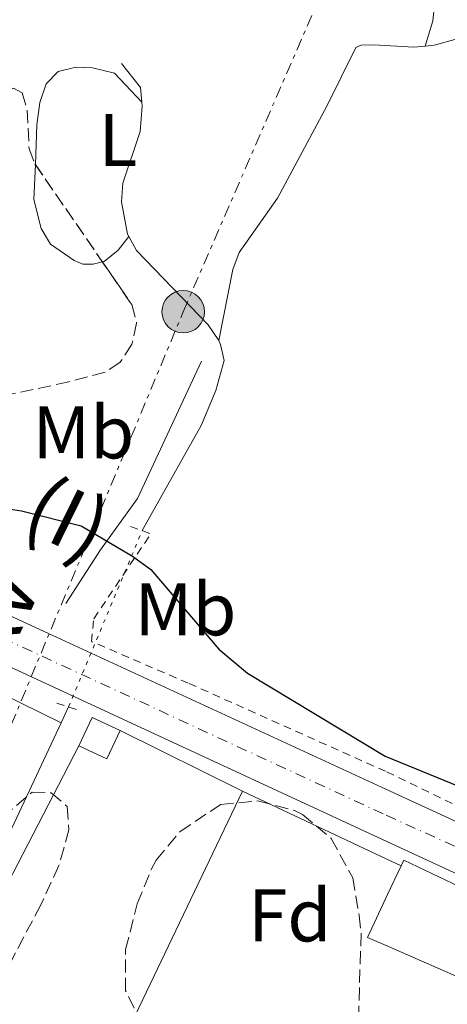
# Model space of a CAD drawing. Units: metres. Extents: x 608698 to 612185, y 4648307 to 4650669.
# Drawn here: x 609600 to 609657, y 4650058 to 4650190 of the extents above; entities that cross this region are included whole.
import ezdxf
from ezdxf.enums import TextEntityAlignment as Align

# ---------------------------------------------------------------- set-up
doc = ezdxf.new("R2010")
doc.units = ezdxf.units.M
doc.header["$MEASUREMENT"] = 0
for name, pattern in [('DGN Style 2', [1.7399219301090239, 1.043953158065414, -0.6959687720436097]), ('DGN Style 3', [2.435890702152634, 1.739921930109024, -0.6959687720436097]), ('DGN Style 4', [2.7856150101045474, 1.391937544087219, -0.6959687720436097, 0.001739921930109024, -0.6959687720436097]), ('DGN Style 5', [1.217945351076317, 0.5219765790327072, -0.6959687720436097]), ('DGN Style 7', [3.4798438602180486, 1.565929737098122, -0.6959687720436097, 0.5219765790327072, -0.6959687720436097])]:
    doc.linetypes.add(name, pattern=pattern)
for name, color, linetype, lineweight in [('Acequia sin especificar', 4, 'Continuous', 0), ('Acequia sin especificar no vista', 4, 'DGN Style 5', 0), ('Carretera', 9, 'Continuous', 0), ('Curva de nivel directora', 30, 'Continuous', 30), ('Edificio', 1, 'Continuous', 13), ('Eje de carretera', 7, 'DGN Style 4', 0), ('Etiqueta de uso rústico', 92, 'Continuous', 0), ('Etiqueta de zona arbolada', 92, 'Continuous', 0), ('Iglesia-ermita', 1, 'Continuous', 13), ('Línea  de muro-pared o tapia', 1, 'Continuous', 13), ('Línea de asfalto', 7, 'Continuous', 13), ('Línea de cambio de uso (parcela vista)', 92, 'Continuous', 0), ('Línea eléctrica', 6, 'DGN Style 7', 0), ('Pontón-alcantarilla (pasos de agua)', 1, 'DGN Style 2', 0), ('Poste tendido eléctrico', 7, 'Continuous', 0), ('Tela metálica o alambrada', 7, 'DGN Style 2', 0), ('Tensión línea eléctrica', 7, 'Continuous', 0), ('Texto de Carretera Red Local', 1, 'Continuous', 0), ('Zona arbolada', 92, 'DGN Style 3', 0)]:
    doc.layers.add(name, color=color, linetype=linetype, lineweight=lineweight)
doc.styles.add('Style-Arial', font='arial.ttf')

# ---------------------------------------------------------------- blocks, each defined once
blk = doc.blocks.new('5PELE')
at = {"layer": 'Iglesia-ermita', "linetype": 'Continuous', "lineweight": 0}
h = blk.add_hatch(color=9, dxfattribs=at)
edge = h.paths.add_edge_path()
edge.add_arc((-2.000000476837158e-05, 0), 0.2850000000000001, 0, 360)
at = {"layer": 'Iglesia-ermita', "color": 252, "linetype": 'Continuous', "lineweight": 0}
blk.add_circle((-2.000000476837158e-05, 0), 0.2850000000000001, dxfattribs=at)

msp = doc.modelspace()

# ---------------------------------------------------------------- linework, layer by layer
at = {"layer": 'Acequia sin especificar', "color": 4, "linetype": 'Continuous', "lineweight": 0, "extrusion": (-0.01143453925354706, -0.03698466218509232, 0.9992504120965443), "elevation": -178607.6968280459, "flags": 128}
msp.add_lwpolyline([(-791135.1044777354, 4619311.947518242), (-791131.7171475914, 4619309.622653839), (-791130.9596438071, 4619307.814425971)], dxfattribs=at)
at = {"layer": 'Acequia sin especificar', "color": 4, "linetype": 'Continuous', "lineweight": 0, "extrusion": (-0.01432972936461293, -0.03066562085120439, 0.9994269750983047), "elevation": -150983.710179728, "flags": 128}
msp.add_lwpolyline([(-1416330.968158883, 4468359.607475997), (-1416330.968158883, 4468357.244003974)], dxfattribs=at)
at = {"layer": 'Acequia sin especificar', "color": 4, "linetype": 'Continuous', "lineweight": 0, "extrusion": (0.7185112720307335, -0.3612936510375232, 0.5943134271449314), "elevation": -1241833.767043001, "flags": 128}
msp.add_lwpolyline([(4428306.408375024, 918127.0068595024), (4428281.401684238, 918125.8504789487), (4428250.360039852, 918126.1986365347)], dxfattribs=at)
at = {"layer": 'Acequia sin especificar', "color": 4, "linetype": 'Continuous', "lineweight": 0}
for points in [[(609653.9800000006, 4650186.210000001, 347.8000000000029), (609655.1699999999, 4650186.33, 347.8000000000029), (609658.4299999997, 4650187.220000001, 347.9100000000035), (609663.0599999996, 4650189.33, 347.6000000000058), (609666.4199999999, 4650192.029999999, 347.3600000000006), (609673.9299999997, 4650200.689999999, 347.4700000000012), (609677.1900000004, 4650207.350000001, 346.7599999999948)], [(609626.29, 4650146.680000001, 348.9700000000012), (609628.1900000004, 4650156.210000001, 348.429999999993), (609629.0300000003, 4650158.52, 348.3500000000058), (609634.1600000003, 4650165.800000001, 348.429999999993), (609640.7800000003, 4650178.119999999, 348.25), (609644.6699999999, 4650186.01, 347.8999999999942), (609645.4100000003, 4650186.33, 347.8999999999942), (609647.0999999996, 4650186.350000001, 347.8000000000029), (609652.4400000004, 4650186.060000001, 347.8000000000029), (609653.9800000006, 4650186.210000001, 347.8000000000029)], [(609615.9600000001, 4650178.689999999, 348.5299999999988), (609616.0099999999, 4650178.130000001, 348.5099999999948), (609615.7199999997, 4650174.730000001, 348.4199999999983), (609613.4299999997, 4650167.82, 348.6000000000058), (609613.2199999997, 4650165.32, 348.5599999999977), (609614.0300000003, 4650160.949999999, 348.4700000000012), (609614.2100000001, 4650160.630000001, 348.4700000000012)], [(609626.29, 4650146.680000001, 348.9700000000012), (609624.8799999999, 4650148.810000001, 348.5599999999977), (609615.2699999996, 4650158.77, 348.4199999999983), (609614.2100000001, 4650160.630000001, 348.4700000000012)], [(609616, 4650121.189999999, 349.0500000000029), (609623.9400000004, 4650135.310000001, 348.9799999999959), (609625.9000000004, 4650139.99, 349.1199999999953), (609627.0199999996, 4650144, 349.1399999999995), (609626.5300000003, 4650146.16, 348.8500000000058), (609626.29, 4650146.680000001, 348.9700000000012)]]:
    msp.add_polyline3d(points, dxfattribs=at)
at = {"layer": 'Acequia sin especificar no vista', "color": 4, "linetype": 'DGN Style 5', "lineweight": 0, "extrusion": (0.01593984089366172, 0.03816194937074619, 0.9991444275441411), "elevation": 187523.6228292788, "flags": 128}
msp.add_lwpolyline([(1229728.622033513, -4521905.514366824), (1229728.622033513, -4521931.144766741)], dxfattribs=at)
at = {"layer": 'Carretera', "color": 9, "linetype": 'Continuous', "lineweight": 0}
for points in [[(609686.3500000006, 4650062.129999998, 350.6199999999953), (609648.8199999996, 4650079.489999998, 350.4499999999971), (609591.350000001, 4650106.09, 350.7200000000012), (609546.4899999986, 4650127.330000003, 351.1199999999953), (609510.8999999978, 4650144.120000001, 350.3800000000047), (609480.1999999998, 4650159.960000002, 350.5399999999936), (609472.8599999995, 4650164.949999998, 350.7799999999988), (609467.9600000001, 4650169.440000001, 350.8899999999995), (609465.7800000006, 4650172.05, 350.8800000000047), (609459.0799999974, 4650180.069999999, 350.8800000000047), (609458.1700000021, 4650181.16, 350.8699999999953), (609453.6999999996, 4650186.510000002, 350.8699999999953), (609409.2199999995, 4650234.500000001, 351.4100000000035)], [(609450.7699999993, 4650197.809999998, 350.1399999999995), (609463.5900000002, 4650184.149999999, 349.8899999999995), (609464.4499999986, 4650183.230000001, 349.8999999999942), (609464.7899999983, 4650182.84, 349.8899999999995), (609478.3999999983, 4650167.149999999, 349.8800000000047), (609480.3400000007, 4650165.600000001, 349.8899999999995), (609482.5599999981, 4650164.430000001, 349.8800000000047), (609498.230000001, 4650156.910000001, 350.4499999999971), (609528.2800000008, 4650141.680000001, 350.7100000000065), (609550.510000002, 4650132.300000002, 351.0899999999965), (609594.1099999992, 4650111.690000001, 350.679999999993), (609603.3500000016, 4650107.420000002, 350.7200000000012), (609648.699999999, 4650086.500000001, 350.4199999999983), (609673.3299999986, 4650075.149999998, 350.5399999999936)]]:
    msp.add_polyline3d(points, dxfattribs=at)
at = {"layer": 'Curva de nivel directora', "color": 30, "linetype": 'Continuous', "lineweight": 30, "elevation": 350, "flags": 128}
msp.add_lwpolyline([(609477.4399999989, 4650169.620000001), (609481.6199999988, 4650166.029999999), (609483.7099999986, 4650164.810000001), (609488.4099999992, 4650162.700000001), (609503.8200000008, 4650154.930000002), (609505.7099999995, 4650154.439999999), (609508.1399999991, 4650153.359999999), (609525.3700000001, 4650143.99), (609530.9600000003, 4650141.790000001), (609536.2499999988, 4650140.300000002), (609548.7900000003, 4650139.62), (609553.7799999992, 4650138.800000002), (609583.23, 4650126.960000004), (609588.1399999985, 4650125.640000002), (609599.8300000007, 4650123.84), (609607.8399999995, 4650121.820000002), (609614.7300000006, 4650117.78), (609617.169999999, 4650115.970000002), (609626.2899999986, 4650105.279999999), (609630.1599999999, 4650102.08), (609648.6299999993, 4650090.92), (609658.4399999994, 4650086.920000002)], dxfattribs=at)
at = {"layer": 'Edificio', "color": 51, "linetype": 'Continuous', "lineweight": 13, "extrusion": (-0.02826783694687139, 0.04739963736342376, 0.9984759405074121), "elevation": 203533.3056992226, "flags": 128}
msp.add_lwpolyline([(-2905361.652317255, -3675925.47514156), (-2905365.127467439, -3675927.83069483), (-2905367.45532019, -3675924.387963127)], dxfattribs=at)
at = {"layer": 'Edificio', "color": 51, "linetype": 'Continuous', "lineweight": 13, "extrusion": (-0.02710342799751024, 0.04423224415666199, 0.9986535499199155), "elevation": 189514.5300484923, "flags": 128}
msp.add_lwpolyline([(-2949320.805420207, -3641510.262597191), (-2949317.302306892, -3641507.949374956), (-2949315.015856257, -3641511.419208308)], dxfattribs=at)
at = {"layer": 'Edificio', "color": 1, "linetype": 'Continuous', "lineweight": 13}
for points in [[(609613.0700000003, 4650094.380000001, 353.5), (609611.29, 4650090.58, 353.6199999999953), (609607.5300000003, 4650092.34, 353.4400000000023), (609609.3099999996, 4650096.140000001, 353.3099999999977)], [(609681.5800000001, 4650059.199999999, 354.8800000000047), (609680.2699999996, 4650051.710000001, 354.8800000000047), (609679.6299999999, 4650051.99, 354.9499999999971), (609649.04, 4650065.380000001, 358.8099999999977), (609646.2199999997, 4650066.619999999, 359.1199999999953), (609648.9299999997, 4650072.350000001, 358.5500000000029), (609650.7599999999, 4650076.220000001, 358.5299999999988), (609651.1299999999, 4650076.99, 358.5299999999988), (609674.5899999999, 4650065.82, 358.4600000000065), (609674.0899999999, 4650064.710000001, 358.3999999999942), (609680.9299999997, 4650061.720000001, 354.8800000000047)]]:
    msp.add_polyline3d(points, close=True, dxfattribs=at)
at = {"layer": 'Edificio', "color": 51, "linetype": 'Continuous', "lineweight": 13}
for points in [[(609679.6299999999, 4650051.99, 354.9499999999971), (609649.04, 4650065.380000001, 358.8099999999977), (609646.2199999997, 4650066.619999999, 359.1199999999953), (609648.9299999997, 4650072.350000001, 358.5500000000029), (609650.7599999999, 4650076.220000001, 358.5299999999988)], [(609650.7599999999, 4650076.220000001, 358.5299999999988), (609651.1299999999, 4650076.99, 358.5299999999988), (609674.5899999999, 4650065.82, 358.4600000000065), (609674.0899999999, 4650064.710000001, 358.3999999999942), (609680.9299999997, 4650061.720000001, 354.8800000000047), (609681.5800000001, 4650059.199999999, 354.8800000000047), (609680.2699999996, 4650051.710000001, 354.8800000000047), (609679.6299999999, 4650051.99, 354.9499999999971)]]:
    msp.add_polyline3d(points, dxfattribs=at)
at = {"layer": 'Eje de carretera', "color": 7, "linetype": 'DGN Style 4', "lineweight": 0}
msp.add_polyline3d([(609346.6600000006, 4650150.580000003, 353.7799999999989), (609351.52, 4650156.790000001, 353.5399999999936), (609353.8500000013, 4650160.830000003, 353.3899999999996), (609363.6900000006, 4650185.350000002, 352.8899999999995), (609366.6599999989, 4650196.470000001, 352.729999999996), (609376.030000001, 4650218.63, 351.9700000000011), (609379.329999998, 4650223.910000001, 351.820000000007), (609383.6299999984, 4650228.399999999, 351.6499999999942), (609384.7999999997, 4650229.380000001, 351.6399999999995), (609390.0700000002, 4650232.690000001, 351.820000000007), (609409.9099999996, 4650237.88, 351.2299999999959), (609452.2300000006, 4650192.16, 350.4999999999999), (609474.3099999975, 4650167.360000002, 350.3500000000059), (609480.480000001, 4650162.700000001, 350.2100000000065), (609489.2099999995, 4650158.430000001, 350.4999999999999), (609504.7999999997, 4650150.380000001, 350.4199999999984), (609519.5900000001, 4650142.899999999, 350.5700000000069), (609548.4999999999, 4650129.81, 351.1100000000005), (609592.7299999995, 4650108.890000001, 350.6999999999972), (609597.3500000018, 4650106.760000003, 350.7200000000012), (609648.760000001, 4650083.000000001, 350.429999999993), (609671.2199999979, 4650072.850000003, 350.5399999999937), (609685.3199999996, 4650068.020000001, 350.5800000000019), (609688.2201824536, 4650066.960499702, 350.5583999999944)], dxfattribs=at)
at = {"layer": 'Línea  de muro-pared o tapia', "color": 1, "linetype": 'Continuous', "lineweight": 13, "elevation": 352.8800000000047, "flags": 128}
msp.add_lwpolyline([(609613.0700000003, 4650094.380000001), (609629.4500000002, 4650086.24)], dxfattribs=at)
at = {"layer": 'Línea  de muro-pared o tapia', "color": 1, "linetype": 'Continuous', "lineweight": 13, "extrusion": (0.003739071312547406, 0.007226686568330299, 0.9999668966255648), "elevation": 36237.79417430803, "flags": 128}
msp.add_lwpolyline([(609546.0326262802, 4649843.821448791), (609601.9459372067, 4649951.884270619)], dxfattribs=at)
at = {"layer": 'Línea  de muro-pared o tapia', "color": 1, "linetype": 'Continuous', "lineweight": 13, "extrusion": (0.5436690687831983, -0.2426575114826018, 0.8034558331168437), "elevation": -796658.3491285844, "flags": 128}
msp.add_lwpolyline([(4494730.939637889, 1075700.071856977), (4494741.866955771, 1075699.954281918), (4494792.415065694, 1075698.308231093)], dxfattribs=at)
at = {"layer": 'Línea  de muro-pared o tapia', "color": 1, "linetype": 'Continuous', "lineweight": 13, "extrusion": (-0.4190016381515824, -0.8938207113061613, 0.1597565750335124), "elevation": -4411722.792328622, "flags": 128}
msp.add_lwpolyline([(-1421754.71568612, 714328.8893584241), (-1421733.27470078, 714328.6867562914), (-1421731.167528166, 714328.7171466113)], dxfattribs=at)
at = {"layer": 'Línea  de muro-pared o tapia', "color": 1, "linetype": 'Continuous', "lineweight": 13}
msp.add_polyline3d([(609623.9500000002, 4650143.930000001, 350.1199999999953), (609615.3899999997, 4650125.480000001, 351.2799999999988), (609610.4000000004, 4650118.619999999, 351.8999999999942), (609605.75, 4650111.430000001, 351.8099999999977)], dxfattribs=at)
at = {"layer": 'Línea de asfalto', "color": 7, "linetype": 'Continuous', "lineweight": 13}
for points in [[(609340.1000000006, 4650142.09, 353.9600000000065), (609350, 4650149.510000004, 353.7400000000054), (609355.4400000004, 4650156.390000001, 353.4400000000023), (609364.37, 4650176.86, 352.9400000000024), (609370.3299999969, 4650199.09, 352.6499999999942), (609378.4600000005, 4650218.210000002, 352.0099999999949), (609380.8700000001, 4650222.09, 352.0099999999949), (609383.9099999999, 4650225.5, 352), (609386.2600000014, 4650227.449999999, 351.9900000000054), (609390.1599999996, 4650229.830000003, 351.9600000000065), (609409.2199999989, 4650234.500000002, 351.4100000000034), (609453.699999999, 4650186.510000002, 350.8699999999955), (609458.1700000016, 4650181.160000001, 350.8699999999955), (609459.0799999969, 4650180.07, 350.8800000000047), (609465.7800000003, 4650172.050000001, 350.8800000000047), (609467.9599999995, 4650169.440000002, 350.8899999999995), (609472.8599999989, 4650164.949999999, 350.7799999999988), (609480.1999999994, 4650159.960000004, 350.5399999999937), (609510.8999999973, 4650144.120000003, 350.3800000000048), (609546.4899999981, 4650127.330000004, 351.1199999999954), (609591.3500000006, 4650106.09, 350.7200000000012), (609648.8199999991, 4650079.489999999, 350.4499999999972), (609686.3500000001, 4650062.13, 350.6199999999953)], [(609464.7899999977, 4650182.84, 349.8999999999942), (609478.3999999978, 4650167.149999999, 349.8800000000047), (609480.3400000001, 4650165.600000001, 349.8899999999995), (609482.5599999975, 4650164.430000001, 349.8800000000047), (609498.2300000006, 4650156.910000003, 350.4499999999972), (609528.2800000003, 4650141.680000001, 350.7100000000063), (609550.5100000014, 4650132.300000003, 351.0899999999965), (609594.1099999986, 4650111.690000001, 350.6799999999931), (609603.350000001, 4650107.420000004, 350.7200000000012), (609648.6999999986, 4650086.500000001, 350.4199999999984), (609673.329999998, 4650075.149999999, 350.5399999999937), (609674.839999999, 4650074.809999999, 350.5399999999937), (609677.6000000016, 4650074.190000002, 350.5399999999937), (609680.5299999998, 4650074.160000001, 350.5399999999937), (609683.420000002, 4650074.620000001, 350.5399999999937), (609687.5100000001, 4650076.190000002, 350.5399999999937), (609694.8599999994, 4650080.230000001, 350.2599999999949)]]:
    msp.add_polyline3d(points, dxfattribs=at)
at = {"layer": 'Línea de cambio de uso (parcela vista)', "color": 92, "linetype": 'Continuous', "lineweight": 0, "elevation": 349.1900000000023, "flags": 128}
msp.add_lwpolyline([(609614.2100000001, 4650160.630000001), (609612.79, 4650158.800000001), (609610.9000000004, 4650157.289999999), (609610.6732000001, 4650157.2379)], dxfattribs=at)
at = {"layer": 'Línea de cambio de uso (parcela vista)', "color": 92, "linetype": 'Continuous', "lineweight": 0, "extrusion": (-0.002602255236699097, 0.001275333018381968, 0.9999958008878714), "elevation": 4694.390614858679, "flags": 128}
msp.add_lwpolyline([(609582.287465847, 4650103.844727402), (609603.9775745647, 4650093.214718757)], dxfattribs=at)
at = {"layer": 'Línea de cambio de uso (parcela vista)', "color": 92, "linetype": 'Continuous', "lineweight": 0}
for points in [[(609632.5700000003, 4650216.42, 348.9199999999983), (609640.9000000004, 4650212.26, 348.9600000000065), (609645.7000000002, 4650209.41, 349.0599999999977), (609646.7400000002, 4650208.350000001, 348.5299999999988), (609649.2000000002, 4650205.84, 348.5299999999988), (609652.4000000004, 4650201.449999999, 348.5299999999988), (609655.3300000001, 4650196.140000001, 348.5299999999988), (609655.5999999996, 4650195.07, 348.5299999999988), (609655, 4650189.59, 348.5299999999988), (609653.9800000006, 4650186.210000001, 347.5200000000041)], [(609601.6783999996, 4650170.324999999, 349.1269999999931), (609601.8899999997, 4650175.619999999, 349.0899999999965), (609602.29, 4650178.619999999, 348.9400000000023), (609603.1299999999, 4650181.130000001, 348.8699999999953), (609604.7300000006, 4650182.789999999, 348.8699999999953), (609607.0999999996, 4650183.369999999, 348.8699999999953), (609609.3499999996, 4650183.289999999, 348.8699999999953), (609612.2999999998, 4650182.57, 348.8699999999953), (609615.9600000001, 4650178.689999999, 348.8699999999953)], [(609610.6732000001, 4650157.2379, 349.1900000000023), (609609.4199999999, 4650156.949999999, 349.1900000000023), (609608.0599999996, 4650156.930000001, 349.1900000000023), (609606.8700000001, 4650157.41, 349.1900000000023), (609603.7199999997, 4650159.619999999, 349.1900000000023), (609602.4800000006, 4650161.730000001, 349.1900000000023), (609601.4900000002, 4650165.609999999, 349.1600000000035), (609601.6783999996, 4650170.324999999, 349.1269999999931)]]:
    msp.add_polyline3d(points, dxfattribs=at)
at = {"layer": 'Línea eléctrica', "color": 6, "linetype": 'DGN Style 7', "lineweight": 0, "extrusion": (0.004069509176444839, 0.003954510683112473, 0.9999839003405606), "elevation": 21218.08384011213, "flags": 128}
msp.add_lwpolyline([(609671.8976882295, 4650233.923541775), (609530.3443024632, 4650096.372466253)], dxfattribs=at)
at = {"layer": 'Línea eléctrica', "color": 6, "linetype": 'DGN Style 7', "lineweight": 0}
msp.add_polyline3d([(609546.8999999977, 4649986.09, 350.8300000000018), (609586.3999999978, 4650066.219999999, 349.6499999999942), (609621.5199999991, 4650150.559999999, 349.3999999999942), (609678.3599999998, 4650281.469999999, 347.4100000000035)], dxfattribs=at)
at = {"layer": 'Pontón-alcantarilla (pasos de agua)', "color": 1, "linetype": 'DGN Style 2', "lineweight": 0, "extrusion": (-0.02918971273143931, 0.01047835842640183, 0.9995189666411258), "elevation": 31279.87432904532, "flags": 128}
msp.add_lwpolyline([(-4582637.051168478, -996855.8053761531), (-4582637.051168478, -996852.9034113017)], dxfattribs=at)
at = {"layer": 'Pontón-alcantarilla (pasos de agua)', "color": 1, "linetype": 'DGN Style 2', "lineweight": 0, "extrusion": (0.07953607311211179, -0.02538936531557716, 0.9965086016702401), "elevation": -69228.18619532659, "flags": 128}
msp.add_lwpolyline([(4615250.615982674, 830478.3835504146), (4615250.615982674, 830481.6174644518)], dxfattribs=at)
at = {"layer": 'Tela metálica o alambrada', "color": 7, "linetype": 'DGN Style 2', "lineweight": 0}
msp.add_polyline3d([(609753.7599999999, 4650189.230000001, 350.9100000000035), (609726.9600000001, 4650143.779999999, 350.6900000000023), (609691.3099999996, 4650081.279999999, 350.25), (609676.3899999997, 4650075.460000001, 350.4700000000012), (609648.6699999999, 4650088.9, 350.2599999999948), (609622.2000000002, 4650100.730000001, 351.1900000000023), (609609.2199999997, 4650106.310000001, 351.1900000000023), (609609.5199999996, 4650109.369999999, 351.2799999999988), (609617.1699999999, 4650120.779999999, 350.4799999999959)], dxfattribs=at)
at = {"layer": 'Zona arbolada', "color": 92, "linetype": 'DGN Style 3', "lineweight": 0, "extrusion": (-0.8241184459847295, -0.5664174922691849, 0.0001069542082625612), "elevation": -3136321.764454458, "flags": 128}
msp.add_lwpolyline([(-3487002.107785151, 686.3342150994165), (-3486986.921846013, 686.5428151006224), (-3486986.227652487, 686.5047151003992)], dxfattribs=at)
at = {"layer": 'Zona arbolada', "color": 92, "linetype": 'DGN Style 3', "lineweight": 0}
for points in [[(609603.3499999996, 4650197.49, 351.25), (609588.3600000005, 4650184.220000001, 351.0399999999936), (609588.0300000003, 4650181.850000001, 351.0099999999948), (609590.9000000004, 4650178.220000001, 350.9600000000065), (609593.29, 4650178, 350.9600000000065), (609598.7300000006, 4650180.539999999, 351.0299999999988), (609599.8899999997, 4650179.939999999, 351.0299999999988), (609600.5999999996, 4650177.600000001, 351.0099999999948), (609600.8399999999, 4650172.4, 350.9199999999983), (609601.6200000001, 4650170.41, 350.8899999999995), (609601.6783999996, 4650170.324999999, 350.8913999999932)], [(609598.7300000006, 4650180.539999999, 351.0299999999988), (609599.8899999997, 4650179.939999999, 351.0299999999988), (609600.5999999996, 4650177.600000001, 351.0099999999948), (609600.8399999999, 4650172.4, 350.9199999999983), (609601.6200000001, 4650170.41, 350.8899999999995), (609610.2800000003, 4650157.810000001, 351.1000000000058), (609614.6100000005, 4650151.51, 350.679999999993), (609615.2699999996, 4650149.029999999, 350.7100000000065), (609614.6399999997, 4650146.199999999, 350.75), (609613.0300000003, 4650143.74, 350.7899999999936), (609611.0300000003, 4650142.439999999, 350.820000000007), (609606.1600000003, 4650141.140000001, 350.8699999999953), (609588.2999999998, 4650137.34, 351.0299999999988)], [(609610.6732000001, 4650157.2379, 351.0619000000006), (609614.6100000005, 4650151.51, 350.679999999993), (609615.2699999996, 4650149.029999999, 350.7100000000065), (609614.6399999997, 4650146.199999999, 350.75), (609613.0300000003, 4650143.74, 350.7899999999936), (609611.0300000003, 4650142.439999999, 350.820000000007), (609606.1600000003, 4650141.140000001, 350.8699999999953), (609588.2999999998, 4650137.34, 351.0299999999988), (609585.9400000004, 4650138.140000001, 351.0299999999988), (609584.5499999998, 4650139.41, 351.0299999999988), (609585.3600000005, 4650141.09, 351.0299999999988), (609588.0800000001, 4650142.970000001, 351.0299999999988), (609588.7300000006, 4650144.24, 351.0299999999988), (609588.7041999997, 4650146.0503, 351.0008999999991)], [(609585.1900000004, 4650055.92, 354.9199999999983), (609588.0499999998, 4650062.59, 355.1699999999983), (609592.9199999999, 4650072.949999999, 355.1100000000006), (609594.9699999997, 4650078.16, 355.0399999999936), (609597.2800000003, 4650082.720000001, 355.0399999999936), (609601.2400000002, 4650086.109999999, 354.7400000000052), (609603.8200000003, 4650086.01, 354.6100000000006), (609605.9600000001, 4650084.17, 354.6100000000006), (609606.1900000004, 4650081.060000001, 354.5500000000029), (609604.8200000003, 4650076.25, 354.6100000000006), (609602.4199999999, 4650070.99, 354.6100000000006), (609591.6100000005, 4650050.560000001, 354.6100000000006)], [(609585.1900000004, 4650055.92, 354.9199999999983), (609588.0499999998, 4650062.59, 355.1699999999983), (609592.9199999999, 4650072.949999999, 355.1100000000006), (609594.9699999997, 4650078.16, 355.0399999999936), (609597.2800000003, 4650082.720000001, 355.0399999999936), (609601.2400000002, 4650086.109999999, 354.7400000000052), (609603.8200000003, 4650086.01, 354.6100000000006), (609605.9600000001, 4650084.17, 354.6100000000006), (609606.1900000004, 4650081.060000001, 354.5500000000029), (609604.8200000003, 4650076.25, 354.6100000000006), (609602.4199999999, 4650070.99, 354.6100000000006), (609591.6100000005, 4650050.560000001, 354.6100000000006)], [(609615.9800000006, 4650054.930000001, 360.8500000000058), (609613.7800000003, 4650059.470000001, 360.7899999999936), (609613.7800000003, 4650064.980000001, 360.7799999999988), (609615.3499999996, 4650071.140000001, 360.6000000000058), (609617.2300000006, 4650075.74, 360.1699999999983), (609617.9100000003, 4650076.980000001, 360.1100000000006), (609621.0899999999, 4650080.810000001, 360.0599999999977), (609626.5499999998, 4650084.460000001, 359.9799999999959), (609631.54, 4650084.92, 359.9199999999983), (609636.54, 4650083.600000001, 359.8099999999977), (609637.5300000003, 4650083.09, 359.8000000000029), (609641.3600000005, 4650079.890000001, 359.8500000000058), (609644.2599999999, 4650074.609999999, 359.8600000000006), (609645.1100000005, 4650069.57, 359.8600000000006), (609645.3799999999, 4650067.189999999, 359.8600000000006), (609645.0700000003, 4650056.890000001, 360.8500000000058)]]:
    msp.add_polyline3d(points, dxfattribs=at)
msp.add_polyline3d([(609637.6299999999, 4650046.470000001, 360.8500000000058), (609632.5800000001, 4650046.199999999, 360.8500000000058), (609628.7100000001, 4650047.850000001, 360.8500000000058), (609626.9000000004, 4650050.91, 360.8500000000058), (609623.25, 4650052.34, 360.8500000000058), (609618.2800000003, 4650052.890000001, 360.8500000000058), (609615.9800000006, 4650054.930000001, 360.8500000000058), (609613.7800000003, 4650059.470000001, 360.7899999999936), (609613.7800000003, 4650064.980000001, 360.7799999999988), (609615.3499999996, 4650071.140000001, 360.6000000000058), (609617.2300000006, 4650075.74, 360.1699999999983), (609617.9100000003, 4650076.980000001, 360.1100000000006), (609621.0899999999, 4650080.810000001, 360.0599999999977), (609626.5499999998, 4650084.460000001, 359.9799999999959), (609631.54, 4650084.92, 359.9199999999983), (609636.54, 4650083.600000001, 359.8099999999977), (609637.5300000003, 4650083.09, 359.8000000000029), (609641.3600000005, 4650079.890000001, 359.8500000000058), (609644.2599999999, 4650074.609999999, 359.8600000000006), (609645.1100000005, 4650069.57, 359.8600000000006), (609645.3799999999, 4650067.189999999, 359.8600000000006), (609645.0700000003, 4650056.890000001, 360.8500000000058), (609645.1600000003, 4650051.630000001, 360.8500000000058), (609641.7999999998, 4650047.92, 360.8500000000058)], close=True, dxfattribs=at)

# ---------------------------------------------------------------- block references
at = {"layer": 'Poste tendido eléctrico', "color": 7, "linetype": 'Continuous', "lineweight": 0, "xscale": 10, "yscale": 10, "zscale": 10}
msp.add_blockref('5PELE', (609621.5199999991, 4650150.559999999, 349.3999999999942), dxfattribs=at)

# ---------------------------------------------------------------- texts
at = {"layer": 'Etiqueta de uso rústico', "color": 92, "linetype": 'Continuous', "lineweight": 0, "style": 'Style-Arial'}
for s, p in [('L', (609612.7614203806, 4650173.60001, 348.9799999999959)), ('Mb', (609608.1202462447, 4650134.380009997, 349.3099999999977)), ('Mb', (609621.8202462443, 4650110.640009999, 350.0500000000029))]:
    msp.add_text(s, height=7.000000000000002, dxfattribs=at).set_placement(p, align=Align.MIDDLE_CENTER)
at = {"layer": 'Etiqueta de zona arbolada', "color": 92, "linetype": 'Continuous', "lineweight": 0, "style": 'Style-Arial'}
msp.add_text('Fd', height=7.000000000000002, dxfattribs=at).set_placement((609635.807441366, 4650069.580010002, 350.5099999999948), align=Align.MIDDLE_CENTER)
at = {"layer": 'Tensión línea eléctrica', "color": 7, "linetype": 'Continuous', "lineweight": 0, "style": 'Style-Arial'}
msp.add_text('13,2 KV', height=7.5, rotation=64.63233, dxfattribs=at).set_placement((609595.1787620713, 4650098.014562469, 349.8800000000047), align=Align.CENTER)
at = {"layer": 'Texto de Carretera Red Local', "color": 1, "linetype": 'Continuous', "lineweight": 0, "style": 'Style-Arial'}
msp.add_text('NA-6900 Cascante-Fitero (I)', height=8, rotation=333.86196, dxfattribs=at).set_placement((609548.5744760263, 4650151.106828038, 349.070000000007), align=Align.MIDDLE_CENTER)

doc.saveas('drawing.dxf')
